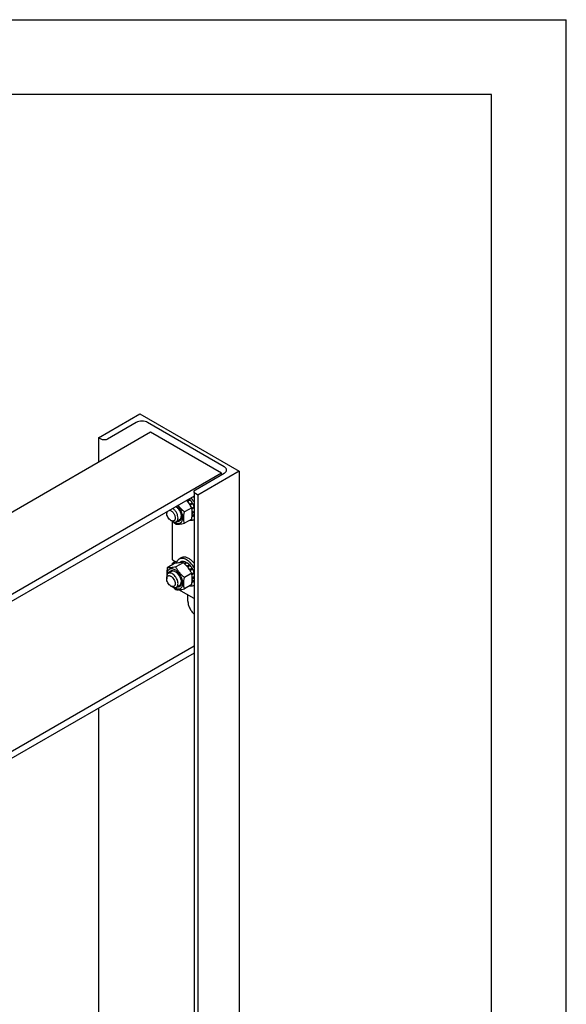
# Model space of a CAD drawing. Units: millimetres. Extents: x 0 to 6269, y -4 to 4433.
# Drawn here: x 5724 to 6269, y 3452 to 4433 of the extents above; entities that cross this region are included whole.
import ezdxf

# ---------------------------------------------------------------- set-up
doc = ezdxf.new("R2010")
doc.units = ezdxf.units.MM
doc.header["$LTSCALE"] = 344.776119
doc.layers.get('0').update_dxf_attribs({"linetype": 'CONTINUOUS'})

msp = doc.modelspace()

# ---------------------------------------------------------------- linework, layer by layer
at = {"color": 4, "linetype": 'Continuous'}
for p in [(0, 4432.836), (6268.657, 0)]:
    msp.add_line(p, (6268.657, 4432.836), dxfattribs=at)
at = {"color": 7, "linetype": 'Continuous'}
for p, q in [((6194.03, 4358.209), (298.507, 4358.209)), ((6194.03, 74.627), (6194.03, 4358.209)), ((5802.583, 4016.471), (5843.595, 4040.149)), ((5840.201, 4031.576), (5811.493, 4015.001)), ((5843.595, 4040.149), (5942.591, 3982.996)), ((5927.741, 3987.568), (5851.515, 4031.576)), ((5854.273, 4021.819), (5236.909, 3665.386)), ((5924.984, 3980.995), (5854.273, 4021.819)), ((5802.583, 4016.471), (5802.583, 3991.976)), ((5805.129, 4015.001), (5802.583, 4016.471)), ((5942.591, 3982.996), (5901.579, 3959.317)), ((5942.591, 3982.996), (5942.591, 3371.403)), ((5924.984, 3980.995), (5283.782, 3610.799)), ((5899.033, 3964.461), (5927.741, 3981.036)), ((5924.984, 3979.444), (5924.984, 3980.995)), ((5897.715, 3962.624), (5897.715, 3345.494)), ((5897.715, 3958.311), (5283.782, 3603.859)), ((5893.158, 3955.233), (5890.683, 3953.804)), ((5890.683, 3953.804), (5890.705, 3953.601)), ((5891.113, 3953.136), (5893.251, 3954.37)), ((5891.175, 3953.065), (5891.337, 3953.115)), ((5893.812, 3954.543), (5891.337, 3953.115)), ((5893.158, 3955.233), (5893.251, 3954.37)), ((5893.251, 3954.37), (5893.812, 3954.543)), ((5901.579, 3959.317), (5899.033, 3960.787)), ((5901.579, 3959.317), (5901.579, 3347.725)), ((5895.404, 3946.712), (5888.095, 3942.492)), ((5893.43, 3950.291), (5893.389, 3950.138)), ((5895.905, 3951.72), (5893.43, 3950.291)), ((5893.603, 3949.813), (5895.722, 3951.037)), ((5893.835, 3949.45), (5893.93, 3949.425)), ((5896.405, 3950.854), (5893.93, 3949.425)), ((5897.715, 3947.577), (5895.495, 3946.296)), ((5895.524, 3946.162), (5897.373, 3947.23)), ((5897.715, 3946.511), (5895.68, 3945.336)), ((5895.905, 3951.72), (5895.722, 3951.037)), ((5895.722, 3951.037), (5896.405, 3950.854)), ((5897.715, 3943.092), (5896.091, 3942.154)), ((5897.715, 3947.546), (5897.373, 3947.23)), ((5897.373, 3947.23), (5897.715, 3946.98)), ((5870.466, 3942.579), (5870.466, 3941.354)), ((5874.708, 3934.005), (5876.122, 3933.189)), ((5876.193, 3894.854), (5876.193, 3933.149)), ((5883.375, 3934.671), (5880.123, 3932.793)), ((5895.404, 3935.398), (5888.095, 3931.179)), ((5896.405, 3937.991), (5895.751, 3937.614)), ((5897.715, 3939.549), (5895.853, 3938.475)), ((5897.715, 3939.991), (5895.899, 3938.943)), ((5896.091, 3942.154), (5896.004, 3942.147)), ((5896.016, 3941.431), (5896.091, 3941.338)), ((5897.715, 3942.276), (5896.091, 3941.338)), ((5897.638, 3939.947), (5897.715, 3939.786)), ((5876.193, 3894.854), (5880.336, 3892.462)), ((5884.957, 3896.822), (5882.835, 3895.597)), ((5878.433, 3891.19), (5871.125, 3886.97)), ((5876.193, 3891.588), (5879.022, 3893.221)), ((5876.193, 3889.896), (5876.193, 3891.588)), ((5876.193, 3891.588), (5877.658, 3890.742)), ((5886.919, 3891.948), (5879.61, 3887.728)), ((5884.766, 3892.831), (5883.174, 3891.911)), ((5886.859, 3893.237), (5884.733, 3892.01)), ((5887.512, 3893.172), (5885.511, 3892.017)), ((5886.859, 3893.237), (5887.076, 3892.92)), ((5889.982, 3892.314), (5887.881, 3891.101)), ((5890.689, 3891.906), (5888.427, 3890.6)), ((5889.982, 3892.314), (5890.241, 3891.647)), ((5893.158, 3889.913), (5890.683, 3888.484)), ((5890.683, 3888.484), (5890.705, 3888.281)), ((5891.113, 3887.816), (5893.251, 3889.05)), ((5891.175, 3887.744), (5891.337, 3887.794)), ((5893.812, 3889.223), (5891.337, 3887.794)), ((5893.158, 3889.913), (5893.251, 3889.05)), ((5893.251, 3889.05), (5893.812, 3889.223)), ((5893.43, 3884.971), (5893.389, 3884.817)), ((5895.905, 3886.399), (5893.43, 3884.971)), ((5893.603, 3884.493), (5895.722, 3885.716)), ((5893.835, 3884.13), (5893.93, 3884.105)), ((5896.405, 3885.533), (5893.93, 3884.105)), ((5895.905, 3886.399), (5895.722, 3885.716)), ((5895.722, 3885.716), (5896.405, 3885.533)), ((5870.466, 3877.667), (5870.466, 3876.034)), ((5875.375, 3883.207), (5872.123, 3881.329)), ((5895.404, 3881.392), (5888.095, 3877.172)), ((5897.715, 3882.257), (5895.495, 3880.976)), ((5895.524, 3880.841), (5897.373, 3881.909)), ((5897.715, 3881.19), (5895.68, 3880.016)), ((5897.715, 3874.229), (5895.853, 3873.154)), ((5897.715, 3874.671), (5895.899, 3873.623)), ((5896.091, 3876.834), (5896.004, 3876.826)), ((5896.016, 3876.111), (5896.091, 3876.018)), ((5897.715, 3877.772), (5896.091, 3876.834)), ((5897.715, 3876.955), (5896.091, 3876.018)), ((5897.715, 3882.226), (5897.373, 3881.909)), ((5897.373, 3881.909), (5897.715, 3881.66)), ((5897.638, 3874.627), (5897.715, 3874.466)), ((5874.708, 3868.685), (5876.122, 3867.869)), ((5883.375, 3869.35), (5880.123, 3867.472)), ((5897.715, 3856.3), (5882.522, 3865.072)), ((5895.404, 3870.078), (5888.095, 3865.858)), ((5896.405, 3872.671), (5895.751, 3872.293)), ((5891.608, 3853.702), (5891.608, 3859.826)), ((5897.715, 3808.891), (5376.14, 3507.761)), ((5897.715, 3801.951), (5380.735, 3503.475)), ((5802.583, 3747.027), (5802.583, 3290.57))]:
    msp.add_line(p, q, dxfattribs=at)
for centre, radius, start, end in [((5879.08, 3942.186), 16.42, 45.038161, 46.444475), ((5881.555, 3943.614), 16.42, 45.038161, 46.444474), ((5879.326, 3941.884), 23.647, 38.955094, 42.286156), ((5876.339, 3939.841), 20.033, 25.933607, 28.582104), ((5884.076, 3941.568), 10.809, 237.664323, 239.979963), ((5876.339, 3874.521), 20.033, 25.933607, 28.582104), ((5884.076, 3876.248), 10.809, 237.664323, 239.979963)]:
    msp.add_arc(centre, radius, start, end, dxfattribs=at)
for points, knots in [([(5851.515, 4031.576), (5850.712, 4032.04), (5848.844, 4032.717), (5845.858, 4033.041), (5842.872, 4032.716), (5841.004, 4032.04), (5840.201, 4031.576)], [0, 0, 0, 0, 0.2372186, 0.5000005, 0.7627822, 1, 1, 1, 1]), ([(5811.493, 4015.001), (5811.041, 4014.741), (5809.991, 4014.36), (5808.311, 4014.178), (5806.631, 4014.36), (5805.58, 4014.741), (5805.129, 4015.001)], [0, 0, 0, 0, 0.2372178, 0.4999995, 0.7627814, 1, 1, 1, 1]), ([(5930.084, 3984.302), (5930.084, 3984.607), (5929.972, 3985.242), (5929.49, 3986.127), (5928.729, 3986.927), (5928.092, 3987.365), (5927.741, 3987.568)], [0, 0, 0, 0, 0.2177709, 0.4509494, 0.7101992, 1, 1, 1, 1]), ([(5927.741, 3981.036), (5928.092, 3981.239), (5928.729, 3981.677), (5929.49, 3982.477), (5929.972, 3983.362), (5930.084, 3983.997), (5930.084, 3984.302)], [0, 0, 0, 0, 0.2898003, 0.54905, 0.7822286, 1, 1, 1, 1]), ([(5897.715, 3962.624), (5897.715, 3962.796), (5897.778, 3963.153), (5898.049, 3963.651), (5898.477, 3964.101), (5898.835, 3964.347), (5899.033, 3964.461)], [0, 0, 0, 0, 0.2177714, 0.45095, 0.7101997, 1, 1, 1, 1]), ([(5899.033, 3960.787), (5898.835, 3960.901), (5898.477, 3961.148), (5898.049, 3961.598), (5897.778, 3962.095), (5897.715, 3962.453), (5897.715, 3962.624)], [0, 0, 0, 0, 0.2898008, 0.5490506, 0.7822291, 1, 1, 1, 1]), ([(5895.404, 3946.712), (5894.723, 3948.017), (5893.594, 3949.94), (5891.815, 3952.337), (5890.826, 3953.479), (5890.31, 3954.036)], [0, 0, 0, 0, 0.4936781, 0.7453938, 1, 1, 1, 1]), ([(5893.43, 3950.291), (5893.275, 3950.544), (5892.642, 3951.531), (5891.921, 3952.463), (5891.337, 3953.115)], [0, 0, 0, 0, 0.253413, 1, 1, 1, 1]), ([(5895.905, 3951.72), (5895.75, 3951.973), (5895.117, 3952.96), (5894.396, 3953.892), (5893.812, 3954.543)], [0, 0, 0, 0, 0.253413, 1, 1, 1, 1]), ([(5897.715, 3952.463), (5897.496, 3952.834), (5896.596, 3954.277), (5895.553, 3955.632), (5894.699, 3956.57)], [0, 0, 0, 0, 0.2536249, 1, 1, 1, 1]), ([(5870.466, 3941.354), (5870.466, 3941.474), (5870.48, 3941.923), (5870.555, 3942.373), (5870.654, 3942.689)], [0, 0, 0, 0, 0.2660087, 1, 1, 1, 1]), ([(5873.458, 3944.308), (5873.796, 3944.233), (5874.491, 3943.967), (5875.472, 3943.327), (5876.411, 3942.456), (5877.546, 3941.043), (5878.396, 3939.405), (5878.863, 3937.698), (5878.951, 3936.857), (5878.951, 3936.455)], [0, 0, 0, 0, 0.1019924, 0.2173571, 0.3441474, 0.4787175, 0.751773, 0.8811579, 1, 1, 1, 1]), ([(5881.779, 3936.455), (5881.779, 3937.344), (5881.459, 3939.22), (5880.329, 3941.876), (5878.661, 3944.258), (5877.229, 3945.549), (5876.465, 3946.043)], [0, 0, 0, 0, 0.2354914, 0.4963091, 0.7591219, 1, 1, 1, 1]), ([(5878.668, 3932.209), (5879.11, 3931.954), (5879.989, 3931.529), (5881.338, 3931.162), (5882.616, 3931.116), (5883.781, 3931.404), (5884.78, 3932.027), (5885.565, 3932.951), (5886.114, 3934.132), (5886.419, 3935.525), (5886.479, 3937.089), (5886.226, 3939.408), (5885.295, 3942.406), (5883.445, 3945.751), (5881.765, 3947.717), (5880.835, 3948.566)], [0, 0, 0, 0, 0.0612207, 0.1165649, 0.1666725, 0.2131606, 0.2585291, 0.3055952, 0.3567038, 0.4132611, 0.4757191, 0.5437643, 0.6924954, 0.8489156, 1, 1, 1, 1]), ([(5879.652, 3947.883), (5880.438, 3947.287), (5881.896, 3945.83), (5883.586, 3943.242), (5884.717, 3940.42), (5885.032, 3938.451), (5885.032, 3937.516)], [0, 0, 0, 0, 0.2461698, 0.5089008, 0.7668685, 1, 1, 1, 1]), ([(5888.095, 3942.492), (5886.93, 3943.491), (5885.249, 3945.062), (5883.249, 3947.361), (5882.345, 3948.573), (5881.918, 3949.191)], [0, 0, 0, 0, 0.5039839, 0.7533967, 1, 1, 1, 1]), ([(5895.404, 3935.398), (5895.588, 3936.415), (5895.892, 3938.41), (5896.073, 3941.345), (5895.912, 3944.112), (5895.596, 3945.871), (5895.404, 3946.712)], [0, 0, 0, 0, 0.2720288, 0.5307138, 0.7728252, 1, 1, 1, 1]), ([(5896.091, 3942.154), (5896.085, 3942.323), (5896.044, 3943.021), (5895.946, 3943.714), (5895.844, 3944.234)], [0, 0, 0, 0, 0.2418723, 1, 1, 1, 1]), ([(5897.715, 3947.893), (5897.629, 3948.144), (5897.255, 3949.158), (5896.794, 3950.139), (5896.405, 3950.854)], [0, 0, 0, 0, 0.2464657, 1, 1, 1, 1]), ([(5874.708, 3934.005), (5874.106, 3934.353), (5872.966, 3935.312), (5871.636, 3937.13), (5870.727, 3939.192), (5870.466, 3940.658), (5870.466, 3941.354)], [0, 0, 0, 0, 0.2372191, 0.5, 0.7627809, 1, 1, 1, 1]), ([(5878.951, 3936.455), (5878.951, 3936.151), (5878.905, 3935.573), (5878.671, 3934.778), (5878.276, 3934.134), (5877.729, 3933.673), (5877.056, 3933.429), (5876.3, 3933.41), (5875.495, 3933.604), (5874.972, 3933.853), (5874.708, 3934.005)], [0, 0, 0, 0, 0.1448992, 0.2745236, 0.391113, 0.499999, 0.6088853, 0.7254751, 0.8551001, 1, 1, 1, 1]), ([(5876.122, 3933.189), (5876.474, 3932.986), (5877.172, 3932.654), (5878.245, 3932.395), (5879.252, 3932.42), (5879.859, 3932.64), (5880.123, 3932.793)], [0, 0, 0, 0, 0.2897993, 0.5490488, 0.7822279, 1, 1, 1, 1]), ([(5880.123, 3932.793), (5880.386, 3932.945), (5880.88, 3933.36), (5881.406, 3934.22), (5881.718, 3935.279), (5881.779, 3936.049), (5881.779, 3936.455)], [0, 0, 0, 0, 0.2177726, 0.4509518, 0.7102012, 1, 1, 1, 1]), ([(5885.032, 3937.516), (5885.032, 3937.146), (5884.986, 3936.435), (5884.758, 3935.437), (5884.375, 3934.575), (5883.844, 3933.873), (5883.174, 3933.355), (5882.387, 3933.042), (5881.511, 3932.94), (5880.911, 3933.009), (5880.607, 3933.072)], [0, 0, 0, 0, 0.1509158, 0.2890695, 0.4153724, 0.5323443, 0.6441489, 0.7560528, 0.8733002, 1, 1, 1, 1]), ([(5883.375, 3934.671), (5883.618, 3934.811), (5884.075, 3935.184), (5884.582, 3935.948), (5884.91, 3936.89), (5885.002, 3937.579), (5885.022, 3937.941)], [0, 0, 0, 0, 0.2211749, 0.4558303, 0.7138133, 1, 1, 1, 1]), ([(5888.095, 3931.179), (5887.903, 3932.02), (5887.587, 3933.778), (5887.426, 3936.545), (5887.608, 3939.481), (5887.911, 3941.476), (5888.095, 3942.492)], [0, 0, 0, 0, 0.2271748, 0.4692862, 0.7279712, 1, 1, 1, 1]), ([(5893.642, 3934.38), (5894.354, 3934.239), (5895.44, 3934.168), (5896.808, 3934.454), (5897.427, 3934.713), (5897.715, 3934.869)], [0, 0, 0, 0, 0.5218779, 0.764252, 1, 1, 1, 1]), ([(5895.99, 3940.27), (5896.004, 3940.356), (5896.053, 3940.71), (5896.08, 3941.068), (5896.091, 3941.338)], [0, 0, 0, 0, 0.2439643, 1, 1, 1, 1]), ([(5896.405, 3937.991), (5896.669, 3938.171), (5897.167, 3938.609), (5897.549, 3939.148), (5897.715, 3939.439)], [0, 0, 0, 0, 0.488252, 1, 1, 1, 1]), ([(5877.122, 3932.715), (5877.321, 3932.516), (5878.127, 3931.727), (5878.967, 3930.972), (5879.61, 3930.421)], [0, 0, 0, 0, 0.2494061, 1, 1, 1, 1]), ([(5879.61, 3930.421), (5880.161, 3930.371), (5881.373, 3930.322), (5883.357, 3930.43), (5885.635, 3930.726), (5887.246, 3931.015), (5888.095, 3931.179)], [0, 0, 0, 0, 0.1941896, 0.4252941, 0.6965296, 1, 1, 1, 1]), ([(5882.835, 3895.597), (5882.494, 3895.4), (5881.846, 3894.914), (5881.046, 3893.96), (5880.425, 3892.799), (5880.147, 3891.937), (5880.037, 3891.483)], [0, 0, 0, 0, 0.2313802, 0.4709579, 0.7255852, 1, 1, 1, 1]), ([(5890.335, 3894.854), (5889.677, 3895.234), (5888.368, 3895.857), (5886.355, 3896.343), (5884.467, 3896.295), (5883.33, 3895.882), (5882.835, 3895.597)], [0, 0, 0, 0, 0.2897978, 0.5490468, 0.7822265, 1, 1, 1, 1]), ([(5892.457, 3896.079), (5891.798, 3896.459), (5890.489, 3897.082), (5888.476, 3897.567), (5886.588, 3897.52), (5885.451, 3897.107), (5884.957, 3896.822)], [0, 0, 0, 0, 0.2897978, 0.5490468, 0.7822265, 1, 1, 1, 1]), ([(5897.715, 3887.143), (5896.758, 3888.766), (5895.088, 3891.016), (5892.451, 3893.462), (5891.046, 3894.444), (5890.335, 3894.854)], [0, 0, 0, 0, 0.5249314, 0.7713647, 1, 1, 1, 1]), ([(5897.715, 3891.431), (5896.943, 3892.386), (5895.327, 3894.104), (5893.428, 3895.518), (5892.457, 3896.079)], [0, 0, 0, 0, 0.5225054, 1, 1, 1, 1]), ([(5871.125, 3886.97), (5870.878, 3885.604), (5870.587, 3883.572), (5870.487, 3880.896), (5870.542, 3879.609), (5870.596, 3878.982)], [0, 0, 0, 0, 0.5190104, 0.7649966, 1, 1, 1, 1]), ([(5878.668, 3884.852), (5878.171, 3885.139), (5877.184, 3885.606), (5875.665, 3885.957), (5874.244, 3885.89), (5872.991, 3885.382), (5871.992, 3884.456), (5871.297, 3883.183), (5870.917, 3881.632), (5870.875, 3880.511), (5870.899, 3879.923)], [0, 0, 0, 0, 0.1436637, 0.271726, 0.3866974, 0.494442, 0.6032145, 0.7209011, 0.8525776, 1, 1, 1, 1]), ([(5879.61, 3887.728), (5878.761, 3887.564), (5877.149, 3887.276), (5874.872, 3886.979), (5872.888, 3886.871), (5871.676, 3886.92), (5871.125, 3886.97)], [0, 0, 0, 0, 0.3034704, 0.5747059, 0.8058104, 1, 1, 1, 1]), ([(5872.607, 3881.61), (5872.704, 3881.905), (5872.945, 3882.458), (5873.471, 3883.166), (5874.136, 3883.691), (5874.919, 3884.012), (5875.793, 3884.121), (5876.73, 3884.021), (5877.709, 3883.719), (5878.348, 3883.404), (5878.668, 3883.219)], [0, 0, 0, 0, 0.126688, 0.2439284, 0.3558308, 0.467638, 0.5846151, 0.7109235, 0.8490818, 1, 1, 1, 1]), ([(5886.919, 3891.948), (5886.368, 3891.997), (5885.155, 3892.046), (5883.172, 3891.938), (5880.894, 3891.642), (5879.282, 3891.353), (5878.433, 3891.19)], [0, 0, 0, 0, 0.1941896, 0.4252941, 0.6965296, 1, 1, 1, 1]), ([(5878.668, 3866.889), (5879.151, 3866.61), (5880.111, 3866.153), (5881.587, 3865.797), (5882.972, 3865.832), (5884.205, 3866.279), (5885.209, 3867.124), (5885.933, 3868.306), (5886.362, 3869.762), (5886.495, 3871.438), (5886.334, 3873.274), (5885.722, 3875.901), (5884.302, 3879.123), (5882.222, 3881.964), (5880.252, 3883.807), (5879.201, 3884.544), (5878.668, 3884.852)], [0, 0, 0, 0, 0.0604104, 0.1144527, 0.1630606, 0.208457, 0.2538536, 0.3024618, 0.3565046, 0.4169156, 0.483537, 0.5554207, 0.7084585, 0.8614959, 0.9333792, 1, 1, 1, 1]), ([(5888.095, 3877.172), (5887.215, 3877.927), (5885.51, 3879.486), (5883.202, 3882.04), (5881.231, 3884.8), (5880.123, 3886.746), (5879.61, 3887.728)], [0, 0, 0, 0, 0.2552064, 0.5078583, 0.7562731, 1, 1, 1, 1]), ([(5886.859, 3893.237), (5886.492, 3893.252), (5885.77, 3893.206), (5885.08, 3892.982), (5884.766, 3892.831)], [0, 0, 0, 0, 0.5134592, 1, 1, 1, 1]), ([(5895.404, 3881.392), (5894.891, 3882.373), (5893.783, 3884.319), (5891.812, 3887.079), (5889.504, 3889.633), (5887.799, 3891.193), (5886.919, 3891.948)], [0, 0, 0, 0, 0.2437269, 0.4921417, 0.7447936, 1, 1, 1, 1]), ([(5889.982, 3892.314), (5889.776, 3892.423), (5888.99, 3892.804), (5888.145, 3893.074), (5887.512, 3893.172)], [0, 0, 0, 0, 0.2668547, 1, 1, 1, 1]), ([(5890.683, 3888.484), (5890.59, 3888.577), (5890.22, 3888.938), (5889.832, 3889.282), (5889.533, 3889.526)], [0, 0, 0, 0, 0.2545354, 1, 1, 1, 1]), ([(5893.158, 3889.913), (5892.963, 3890.108), (5892.195, 3890.837), (5891.352, 3891.49), (5890.689, 3891.906)], [0, 0, 0, 0, 0.2609769, 1, 1, 1, 1]), ([(5893.43, 3884.971), (5893.275, 3885.224), (5892.642, 3886.211), (5891.921, 3887.143), (5891.337, 3887.794)], [0, 0, 0, 0, 0.253413, 1, 1, 1, 1]), ([(5895.905, 3886.399), (5895.75, 3886.653), (5895.117, 3887.64), (5894.396, 3888.572), (5893.812, 3889.223)], [0, 0, 0, 0, 0.253413, 1, 1, 1, 1]), ([(5897.715, 3882.573), (5897.629, 3882.824), (5897.255, 3883.838), (5896.794, 3884.819), (5896.405, 3885.533)], [0, 0, 0, 0, 0.2464657, 1, 1, 1, 1]), ([(5872.123, 3881.329), (5871.859, 3881.177), (5871.365, 3880.762), (5870.839, 3879.902), (5870.527, 3878.843), (5870.466, 3878.072), (5870.466, 3877.667)], [0, 0, 0, 0, 0.2177726, 0.4509518, 0.7102012, 1, 1, 1, 1]), ([(5870.466, 3876.034), (5870.466, 3876.338), (5870.512, 3876.916), (5870.746, 3877.71), (5871.14, 3878.355), (5871.688, 3878.816), (5872.361, 3879.06), (5873.116, 3879.079), (5873.921, 3878.884), (5874.749, 3878.491), (5875.572, 3877.913), (5876.647, 3876.908), (5877.782, 3875.357), (5878.69, 3873.297), (5878.951, 3871.83), (5878.951, 3871.135)], [0, 0, 0, 0, 0.0604324, 0.1144943, 0.1631198, 0.2085325, 0.253945, 0.3025701, 0.3566315, 0.4170633, 0.4837078, 0.5556165, 0.7087082, 0.8618002, 1, 1, 1, 1]), ([(5874.708, 3868.685), (5874.106, 3869.033), (5872.966, 3869.992), (5871.636, 3871.81), (5870.727, 3873.871), (5870.466, 3875.338), (5870.466, 3876.034)], [0, 0, 0, 0, 0.2372191, 0.5, 0.7627809, 1, 1, 1, 1]), ([(5881.779, 3871.135), (5881.779, 3871.818), (5881.588, 3873.256), (5880.874, 3875.367), (5879.774, 3877.401), (5878.376, 3879.191), (5876.794, 3880.591), (5875.363, 3881.374), (5874.243, 3881.672), (5873.472, 3881.729), (5872.755, 3881.623), (5872.32, 3881.443), (5872.123, 3881.329)], [0, 0, 0, 0, 0.1286802, 0.2702732, 0.4174288, 0.5617751, 0.6954458, 0.8127109, 0.8646758, 0.9125099, 0.9571396, 1, 1, 1, 1]), ([(5879.031, 3882.997), (5878.707, 3883.162), (5878.064, 3883.426), (5877.085, 3883.613), (5876.17, 3883.556), (5875.618, 3883.347), (5875.375, 3883.207)], [0, 0, 0, 0, 0.2861832, 0.544165, 0.7788218, 1, 1, 1, 1]), ([(5878.668, 3883.219), (5879.104, 3882.967), (5879.965, 3882.364), (5881.576, 3880.856), (5883.277, 3878.532), (5884.44, 3875.895), (5884.94, 3873.746), (5885.032, 3872.699), (5885.032, 3872.196)], [0, 0, 0, 0, 0.1142568, 0.2375384, 0.5000001, 0.7624618, 0.8857434, 1, 1, 1, 1]), ([(5888.095, 3865.858), (5887.903, 3866.7), (5887.587, 3868.458), (5887.426, 3871.225), (5887.608, 3874.161), (5887.911, 3876.155), (5888.095, 3877.172)], [0, 0, 0, 0, 0.2271748, 0.4692862, 0.7279712, 1, 1, 1, 1]), ([(5895.404, 3870.078), (5895.588, 3871.095), (5895.892, 3873.089), (5896.073, 3876.025), (5895.912, 3878.792), (5895.596, 3880.551), (5895.404, 3881.392)], [0, 0, 0, 0, 0.2720288, 0.5307138, 0.7728252, 1, 1, 1, 1]), ([(5896.091, 3876.834), (5896.085, 3877.003), (5896.044, 3877.7), (5895.946, 3878.394), (5895.844, 3878.914)], [0, 0, 0, 0, 0.2418723, 1, 1, 1, 1]), ([(5895.99, 3874.949), (5896.004, 3875.036), (5896.053, 3875.39), (5896.08, 3875.747), (5896.091, 3876.018)], [0, 0, 0, 0, 0.2439643, 1, 1, 1, 1]), ([(5896.405, 3872.671), (5896.669, 3872.851), (5897.167, 3873.289), (5897.549, 3873.828), (5897.715, 3874.119)], [0, 0, 0, 0, 0.488252, 1, 1, 1, 1]), ([(5878.951, 3871.135), (5878.951, 3870.831), (5878.905, 3870.252), (5878.671, 3869.458), (5878.276, 3868.813), (5877.729, 3868.353), (5877.056, 3868.109), (5876.3, 3868.09), (5875.495, 3868.284), (5874.972, 3868.533), (5874.708, 3868.685)], [0, 0, 0, 0, 0.1448992, 0.2745236, 0.391113, 0.499999, 0.6088853, 0.7254751, 0.8551001, 1, 1, 1, 1]), ([(5876.122, 3867.869), (5876.474, 3867.666), (5877.172, 3867.334), (5878.245, 3867.075), (5879.252, 3867.1), (5879.859, 3867.32), (5880.123, 3867.472)], [0, 0, 0, 0, 0.2897993, 0.5490488, 0.7822279, 1, 1, 1, 1]), ([(5877.122, 3867.395), (5877.321, 3867.196), (5878.127, 3866.407), (5878.967, 3865.652), (5879.61, 3865.1)], [0, 0, 0, 0, 0.2494061, 1, 1, 1, 1]), ([(5879.61, 3865.1), (5880.161, 3865.05), (5881.373, 3865.001), (5883.357, 3865.11), (5885.635, 3865.406), (5887.246, 3865.695), (5888.095, 3865.858)], [0, 0, 0, 0, 0.1941896, 0.4252941, 0.6965296, 1, 1, 1, 1]), ([(5880.123, 3867.472), (5880.386, 3867.625), (5880.88, 3868.04), (5881.406, 3868.899), (5881.718, 3869.958), (5881.779, 3870.729), (5881.779, 3871.135)], [0, 0, 0, 0, 0.2177726, 0.4509518, 0.7102012, 1, 1, 1, 1]), ([(5885.032, 3872.196), (5885.032, 3871.826), (5884.986, 3871.115), (5884.758, 3870.117), (5884.375, 3869.255), (5883.844, 3868.553), (5883.174, 3868.035), (5882.387, 3867.721), (5881.511, 3867.62), (5880.911, 3867.688), (5880.607, 3867.752)], [0, 0, 0, 0, 0.1509158, 0.2890695, 0.4153724, 0.5323443, 0.6441489, 0.7560528, 0.8733002, 1, 1, 1, 1]), ([(5883.375, 3869.35), (5883.618, 3869.491), (5884.075, 3869.864), (5884.582, 3870.628), (5884.91, 3871.569), (5885.002, 3872.258), (5885.022, 3872.621)], [0, 0, 0, 0, 0.2211749, 0.4558303, 0.7138133, 1, 1, 1, 1]), ([(5893.642, 3869.06), (5894.354, 3868.919), (5895.44, 3868.848), (5896.808, 3869.133), (5897.427, 3869.393), (5897.715, 3869.549)], [0, 0, 0, 0, 0.5218779, 0.764252, 1, 1, 1, 1]), ([(5891.608, 3853.702), (5891.608, 3852.576), (5891.953, 3850.205), (5893.216, 3846.761), (5895.138, 3843.51), (5896.805, 3841.603), (5897.715, 3840.771)], [0, 0, 0, 0, 0.2305876, 0.4851145, 0.7475124, 1, 1, 1, 1])]:
    msp.add_open_spline(points, degree=3, knots=knots, dxfattribs=at)

doc.saveas('drawing.dxf')
